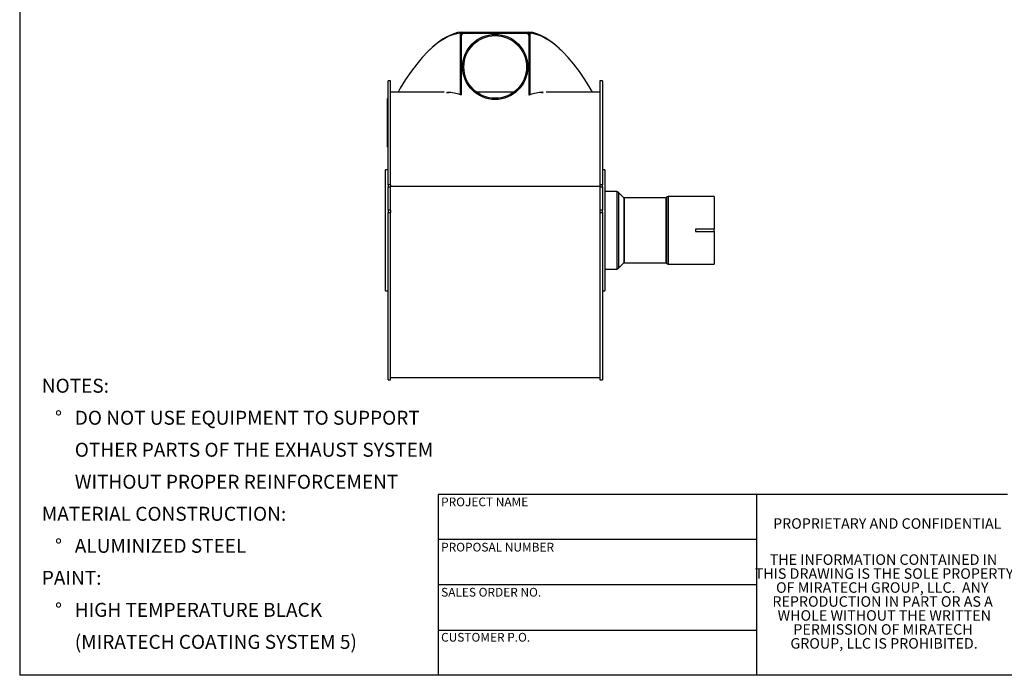
# Model space of a CAD drawing. Units: inches. Extents: x 4.5 to 94.5, y 4.5 to 70.9.
# Drawn here: x 4.5 to 57.4, y 4.5 to 39.7 of the extents above; entities that cross this region are included whole.
import ezdxf

# ---------------------------------------------------------------- set-up
doc = ezdxf.new("R2010")
doc.units = ezdxf.units.IN
doc.header["$LTSCALE"] = 9
doc.header["$MEASUREMENT"] = 0
doc.layers.add('FORMAT', color=7, linetype='Continuous')
doc.styles.add('SLDTEXTSTYLE0', font='TXT', dxfattribs={"width": 0.75})

# ---------------------------------------------------------------- blocks, each defined once
blk = doc.blocks.new('SW_NOTE_0')
at = {"layer": 'FORMAT', "color": 0, "char_height": 0.75, "attachment_point": 1, "style": 'SLDTEXTSTYLE0'}
for s, insert in [('NOTES:', (0, 0.967)), ('%%d', (0.709, -0.753)), ('DO NOT USE EQUIPMENT TO SUPPORT', (1.772, -0.753)), ('OTHER PARTS OF THE EXHAUST SYSTEM', (1.772, -2.473)), ('WITHOUT PROPER REINFORCEMENT', (1.772, -4.193)), ('MATERIAL CONSTRUCTION:', (0, -5.913)), ('%%d', (0.709, -7.633)), ('ALUMINIZED STEEL', (1.772, -7.633)), ('PAINT:', (0, -9.353)), ('%%d', (0.709, -11.073)), ('HIGH TEMPERATURE BLACK', (1.772, -11.073)), ('(MIRATECH COATING SYSTEM 5)', (1.772, -12.793))]:
    blk.add_mtext(s, dxfattribs=dict(at, insert=insert))
blk = doc.blocks.new('SW_NOTE_0_1')
at = {"layer": 'FORMAT', "color": 0, "char_height": 0.5625, "attachment_point": 2, "style": 'SLDTEXTSTYLE0'}
for s, insert in [('THE INFORMATION CONTAINED IN', (5.977, 0.725)), ('THIS DRAWING IS THE SOLE PROPERTY', (6.012, -0.025)), ('OF MIRATECH GROUP, LLC.  ANY', (5.913, -0.775)), ('REPRODUCTION IN PART OR AS A', (5.93, -1.525)), ('WHOLE WITHOUT THE WRITTEN', (6.021, -2.275)), ('PERMISSION OF MIRATECH', (5.951, -3.025)), ('GROUP, LLC IS PROHIBITED.', (6.008, -3.775))]:
    blk.add_mtext(s, dxfattribs=dict(at, insert=insert))

msp = doc.modelspace()

# ---------------------------------------------------------------- linework, layer by layer
at = {"color": 7, "linetype": 'Continuous', "lineweight": 25}
for p, q in [((28.1941479, 35.6811546), (28.1907596, 38.9945316)), ((28.2453953, 38.9945316), (28.1907596, 38.9945316)), ((28.2453953, 38.9945316), (28.2453953, 39.0542999)), ((28.2453953, 39.0542999), (31.8703953, 39.0542999)), ((28.2453953, 35.6811546), (28.2453953, 38.9945316)), ((28.2453953, 38.9945316), (31.8703953, 38.9945316)), ((31.7428953, 38.9918815), (28.3728953, 38.9918815)), ((31.8703953, 38.9945316), (31.8703953, 39.0542999)), ((31.8703953, 38.9945316), (31.8703953, 35.6811546)), ((31.8703953, 38.9945316), (31.925031, 38.9945316)), ((31.925031, 38.9945316), (31.9216427, 35.6811546)), ((24.4328953, 36.432648), (24.2983953, 36.432648)), ((24.2983953, 30.8555672), (24.2983953, 36.432648)), ((24.4328953, 30.8555672), (24.4328953, 36.432648)), ((35.8173953, 36.432648), (35.6828953, 36.432648)), ((35.6828953, 36.432648), (35.6828953, 30.8555672)), ((35.8173953, 36.432648), (35.8173953, 30.8555672)), ((24.2983953, 35.4882426), (24.2684953, 35.4882426)), ((24.2684953, 35.4206522), (24.2684953, 35.4882426)), ((27.3218554, 35.8185544), (24.4328953, 35.8185544)), ((27.4410475, 35.8159316), (27.5616296, 35.8097212)), ((28.2453953, 35.6811546), (28.1941479, 35.6811546)), ((31.0515625, 35.8185544), (29.064228, 35.8185544)), ((31.8703953, 35.6811546), (31.9216427, 35.6811546)), ((32.5538994, 35.8116926), (32.637772, 35.8153284)), ((32.6326137, 35.8185544), (32.5933759, 35.8185544)), ((35.6828953, 35.8185544), (32.7939351, 35.8185544)), ((24.2634953, 35.2247634), (24.2628703, 35.2247634)), ((24.2634953, 35.2018847), (24.2628703, 35.2018847)), ((24.2634953, 35.1791903), (24.2628703, 35.1791903)), ((24.2628703, 35.1662963), (24.2684953, 35.1662963)), ((24.2628703, 35.1368801), (24.2684953, 35.1368801)), ((24.2634953, 35.1040908), (24.2628703, 35.1040908)), ((24.2634953, 35.0923972), (24.2628703, 35.0923972)), ((24.2634953, 35.0643118), (24.2628703, 35.0643118)), ((24.2634953, 35.0066426), (24.2628703, 35.0066426)), ((24.2628703, 35.0040657), (24.2634953, 35.0040657)), ((24.2634953, 34.9982067), (24.2628703, 34.9982067)), ((24.2634953, 34.9798761), (24.2628703, 34.9798761)), ((24.2634953, 34.976811), (24.2628703, 34.976811)), ((24.2634953, 35.2692519), (24.2684953, 35.2692519)), ((24.2634953, 35.2692519), (24.2634953, 35.237514)), ((24.2634953, 35.237514), (24.2684953, 35.237514)), ((24.2634953, 35.237514), (24.2634953, 35.231215)), ((24.2634953, 35.231215), (24.2684953, 35.231215)), ((24.2634953, 35.231215), (24.2634953, 35.2279581)), ((24.2634953, 35.2279581), (24.2684953, 35.2279581)), ((24.2634953, 35.2279581), (24.2634953, 35.2146602)), ((24.2634953, 35.2146602), (24.2684953, 35.2146602)), ((24.2634953, 35.2146602), (24.2634953, 35.2117652)), ((24.2634953, 35.2117652), (24.2684953, 35.2117652)), ((24.2634953, 35.2117652), (24.2634953, 35.1913278)), ((24.2634953, 35.1913278), (24.2684953, 35.1913278)), ((24.2634953, 35.1913278), (24.2634953, 35.1883367)), ((24.2634953, 35.1883367), (24.2684953, 35.1883367)), ((24.2634953, 35.1863012), (24.2634953, 35.1679571)), ((24.2634953, 35.1679571), (24.2684953, 35.1679571)), ((24.2634953, 35.1645193), (24.2634953, 35.1627969)), ((24.2634953, 35.1627969), (24.2684953, 35.1627969)), ((24.2634953, 35.1627969), (24.2634953, 35.1384925)), ((24.2634953, 35.1490344), (24.2634953, 35.1420259)), ((24.2634953, 35.1384925), (24.2684953, 35.1384925)), ((24.2634953, 35.1360288), (24.2634953, 35.1297297)), ((24.2634953, 35.1360288), (24.2684953, 35.1360288)), ((24.2634953, 35.1297297), (24.2684953, 35.1297297)), ((24.2634953, 35.1297297), (24.2634953, 35.1148931)), ((24.2634953, 35.1148931), (24.2684953, 35.1148931)), ((24.2634953, 35.1148931), (24.2634953, 35.1118028)), ((24.2634953, 35.1118028), (24.2634953, 35.108512)), ((24.2634953, 35.1118028), (24.2684953, 35.1118028)), ((24.2634953, 35.108512), (24.2684953, 35.108512)), ((24.2634953, 35.108512), (24.2634953, 35.0944331)), ((24.2634953, 35.0944331), (24.2684953, 35.0944331)), ((24.2634953, 35.0944331), (24.2634953, 35.0915382)), ((24.2634953, 35.0915382), (24.2684953, 35.0915382)), ((24.2634953, 35.0915382), (24.2634953, 35.0766726)), ((24.2634953, 35.0766726), (24.2684953, 35.0766726)), ((24.2634953, 35.0766726), (24.2634953, 35.0736646)), ((24.2634953, 35.0736646), (24.2684953, 35.0736646)), ((24.2634953, 35.0736646), (24.2634953, 35.0590598)), ((24.2634953, 35.0590598), (24.2684953, 35.0590598)), ((24.2634953, 35.0590598), (24.2634953, 35.0560461)), ((24.2634953, 35.0560461), (24.2684953, 35.0560461)), ((24.2634953, 35.0555965), (24.2634953, 35.0423542)), ((24.2634953, 35.0423542), (24.2684953, 35.0423542)), ((24.2634953, 35.0423542), (24.2634953, 35.0341387)), ((24.2634953, 35.0341387), (24.2684953, 35.0341387)), ((24.2634953, 35.0341387), (24.2634953, 35.0296008)), ((24.2634953, 35.0296008), (24.2684953, 35.0296008)), ((24.2634953, 35.0296008), (24.2634953, 35.0265928)), ((24.2634953, 35.0265928), (24.2684953, 35.0265928)), ((24.2634953, 35.0265928), (24.2634953, 35.011988)), ((24.2634953, 35.011988), (24.2684953, 35.011988)), ((24.2634953, 35.011988), (24.2634953, 35.0114524)), ((24.2634953, 35.0114524), (24.2684953, 35.0114524)), ((24.2634953, 35.0114524), (24.2634953, 34.9575606)), ((24.2634953, 34.9575606), (24.2684953, 34.9575606)), ((24.2634953, 34.9575606), (24.2634953, 34.9546657)), ((24.2634953, 34.9546657), (24.2684953, 34.9546657)), ((24.2634953, 34.9546657), (24.2634953, 34.9479768)), ((24.2634953, 34.9479768), (24.2684953, 34.9479768)), ((24.2634953, 34.9479768), (24.2634953, 34.945014)), ((24.2634953, 34.945014), (24.2684953, 34.945014)), ((24.2634953, 34.945014), (24.2634953, 34.9383816)), ((24.2634953, 34.9383816), (24.2684953, 34.9383816)), ((24.2634953, 34.9383816), (24.2634953, 34.9354867)), ((24.2634953, 34.9354969), (24.2634953, 34.9190636)), ((24.2634953, 34.9354867), (24.2684953, 34.9354867)), ((24.2983953, 35.4206522), (24.2684953, 35.4206522)), ((24.2684953, 34.3102857), (24.2684953, 35.4206522)), ((24.2628703, 34.916565), (24.2684953, 34.916565)), ((24.2628703, 34.8916732), (24.2684953, 34.8916732)), ((24.2634953, 34.8697885), (24.2628703, 34.8697885)), ((24.2628703, 34.8291813), (24.2634953, 34.8291813)), ((24.2628703, 34.8143499), (24.2634953, 34.8143499)), ((24.2634953, 34.8122282), (24.2628703, 34.8122282)), ((24.2628703, 34.8095425), (24.2684953, 34.8095425)), ((24.2628703, 34.8063026), (24.2634953, 34.8063026)), ((24.2634953, 34.7963941), (24.2628703, 34.7963941)), ((24.2634953, 34.7939838), (24.2628703, 34.7939838)), ((24.2628703, 34.78729), (24.2634953, 34.78729)), ((24.2628703, 34.7846508), (24.2684953, 34.7846508)), ((24.2628703, 34.7539661), (24.2634953, 34.7539661)), ((24.2628703, 34.7361966), (24.2684953, 34.7361966)), ((24.2634953, 34.7074088), (24.2628703, 34.7074088)), ((24.2628703, 34.5012578), (24.2634953, 34.5012578)), ((24.2634953, 34.4973426), (24.2628703, 34.4973426)), ((24.2628703, 34.4534651), (24.2634953, 34.4534651)), ((24.2634953, 34.4452798), (24.2628703, 34.4452798)), ((24.2628703, 34.4185252), (24.2634953, 34.4185252)), ((24.2634953, 34.4136646), (24.2628703, 34.4136646)), ((24.2634953, 34.9190636), (24.2684953, 34.9190636)), ((24.2634953, 34.9148808), (24.2634953, 34.894192)), ((24.2634953, 34.9083364), (24.2634953, 34.8987756)), ((24.2634953, 34.894192), (24.2684953, 34.894192)), ((24.2634953, 34.8885366), (24.2634953, 34.8864946)), ((24.2634953, 34.8860646), (24.2684953, 34.8860646)), ((24.2634953, 34.8860646), (24.2634953, 34.8783658)), ((24.2634953, 34.8783658), (24.2634953, 34.8754709)), ((24.2634953, 34.8783658), (24.2684953, 34.8783658)), ((24.2634953, 34.8754709), (24.2684953, 34.8754709)), ((24.2634953, 34.8754709), (24.2634953, 34.8555862)), ((24.2634953, 34.8555862), (24.2684953, 34.8555862)), ((24.2634953, 34.8555862), (24.2634953, 34.8526913)), ((24.2634953, 34.8526913), (24.2684953, 34.8526913)), ((24.2634953, 34.8526913), (24.2634953, 34.8487288)), ((24.2634953, 34.8487288), (24.2684953, 34.8487288)), ((24.2634953, 34.8487288), (24.2634953, 34.8454381)), ((24.2634953, 34.8454381), (24.2684953, 34.8454381)), ((24.2634953, 34.8454381), (24.2634953, 34.8313591)), ((24.2634953, 34.8313591), (24.2684953, 34.8313591)), ((24.2634953, 34.8313591), (24.2634953, 34.8284642)), ((24.2634953, 34.8284744), (24.2634953, 34.8120411)), ((24.2634953, 34.8284642), (24.2684953, 34.8284642)), ((24.2634953, 34.8120411), (24.2684953, 34.8120411)), ((24.2634953, 34.8063026), (24.2634953, 34.7871695)), ((24.2634953, 34.7871695), (24.2684953, 34.7871695)), ((24.2634953, 34.7820129), (24.2634953, 34.7717052)), ((24.2634953, 34.7717052), (24.2684953, 34.7717052)), ((24.2634953, 34.7717052), (24.2634953, 34.7688102)), ((24.2634953, 34.7688102), (24.2684953, 34.7688102)), ((24.2634953, 34.7688102), (24.2634953, 34.7568686)), ((24.2634953, 34.7568686), (24.2684953, 34.7568686)), ((24.2634953, 34.7568686), (24.2634953, 34.7539736)), ((24.2634953, 34.7539736), (24.2684953, 34.7539736)), ((24.2634953, 34.753657), (24.2634953, 34.7387153)), ((24.2634953, 34.7477473), (24.2634953, 34.7415547)), ((24.2634953, 34.7387153), (24.2684953, 34.7387153)), ((24.2634953, 34.7347201), (24.2684953, 34.7347201)), ((24.2634953, 34.7347201), (24.2634953, 34.7306357)), ((24.2634953, 34.7306357), (24.2684953, 34.7306357)), ((24.2634953, 34.7306357), (24.2634953, 34.7243366)), ((24.2634953, 34.7243366), (24.2684953, 34.7243366)), ((24.2634953, 34.7243366), (24.2634953, 34.7073289)), ((24.2634953, 34.7073289), (24.2684953, 34.7073289)), ((24.2634953, 34.7073289), (24.2634953, 34.6954053)), ((24.2634953, 34.6954053), (24.2684953, 34.6954053)), ((24.2634953, 34.6954053), (24.2634953, 34.6925104)), ((24.2634953, 34.6925104), (24.2684953, 34.6925104)), ((24.2634953, 34.6925104), (24.2634953, 34.6862973)), ((24.2634953, 34.5197423), (24.2634953, 34.6862973)), ((24.2634953, 34.6862973), (24.2684953, 34.6862973)), ((24.2634953, 34.5197423), (24.2684953, 34.5197423)), ((24.2634953, 34.4087057), (24.2634953, 34.5197423)), ((24.2634953, 34.2421507), (24.2634953, 34.4087057)), ((24.2634953, 34.4087057), (24.2684953, 34.4087057)), ((24.2634953, 34.3196828), (24.2628703, 34.3196828)), ((24.2634953, 34.2527938), (24.2628703, 34.2527938)), ((24.2628703, 34.2501817), (24.2634953, 34.2501817)), ((24.2634953, 34.2445965), (24.2628703, 34.2445965)), ((24.2628703, 34.2197431), (24.2634953, 34.2197431)), ((24.2634953, 34.2165068), (24.2628703, 34.2165068)), ((24.2628703, 34.2113142), (24.2634953, 34.2113142)), ((24.2634953, 33.9464738), (24.2628703, 33.9464738)), ((24.2634953, 33.9347051), (24.2628703, 33.9347051)), ((24.2634953, 33.9213884), (24.2628703, 33.9213884)), ((24.2628703, 33.9155357), (24.2634953, 33.9155357)), ((24.2628703, 33.8903468), (24.2634953, 33.8903468)), ((24.2634953, 33.8893899), (24.2628703, 33.8893899)), ((24.2634953, 33.8788851), (24.2628703, 33.8788851)), ((24.2628703, 33.8761328), (24.2634953, 33.8761328)), ((24.2634953, 34.2421507), (24.2684953, 34.2421507)), ((24.2634953, 32.9561755), (24.2634953, 34.2421507)), ((24.2684953, 34.3102857), (24.2983953, 34.3102857)), ((24.2684953, 34.1418395), (24.2684953, 34.3102857)), ((24.2983953, 34.1418395), (24.2684953, 34.1418395)), ((24.2684953, 32.8788281), (24.2684953, 34.1418395)), ((24.2634953, 33.8650251), (24.2628703, 33.8650251)), ((24.2634953, 33.8515626), (24.2628703, 33.8515626)), ((24.2628703, 33.8478306), (24.2634953, 33.8478306)), ((24.2634953, 33.8050756), (24.2628703, 33.8050756)), ((24.2628703, 33.7372768), (24.2634953, 33.7372768)), ((24.2634953, 33.7157621), (24.2628703, 33.7157621)), ((24.2634953, 33.6772481), (24.2628703, 33.6772481)), ((24.2634953, 33.6489397), (24.2628703, 33.6489397)), ((24.2628703, 33.640256), (24.2634953, 33.640256)), ((24.2628703, 33.6095442), (24.2634953, 33.6095442)), ((24.2634953, 33.5802348), (24.2628703, 33.5802348)), ((24.2634953, 33.3473942), (24.2628703, 33.3473942)), ((24.2634953, 33.3277931), (24.2628703, 33.3277931)), ((24.2628703, 33.2599943), (24.2634953, 33.2599943)), ((24.2634953, 32.9561755), (24.2684953, 32.9561755)), ((24.2684953, 32.8788281), (24.2983953, 32.8788281)), ((24.2684953, 32.8648648), (24.2684953, 32.8788281)), ((24.2684953, 32.8648648), (24.2983953, 32.8648648)), ((24.2983953, 31.652648), (24.1638953, 31.652648)), ((24.1638953, 25.152648), (24.1638953, 31.652648)), ((35.9518953, 31.652648), (35.8173953, 31.652648)), ((35.9518953, 31.652648), (35.9518953, 25.152648)), ((24.4328953, 30.8555672), (24.2983953, 30.8555672)), ((24.2983953, 30.8555672), (24.2983953, 30.7362493)), ((24.2983953, 30.7362493), (24.4328953, 30.7362493)), ((24.2983953, 29.4905564), (24.2983953, 30.7362493)), ((24.4328953, 30.8555672), (24.4328953, 30.7362493)), ((35.6828953, 30.7587246), (24.4328953, 30.7587246)), ((24.4328953, 29.4905564), (24.4328953, 30.7362493)), ((35.8173953, 30.8555672), (35.6828953, 30.8555672)), ((35.6828953, 30.8555672), (35.6828953, 30.7362493)), ((35.6828953, 30.7362493), (35.8173953, 30.7362493)), ((35.6828953, 30.7362493), (35.6828953, 29.4905564)), ((35.8173953, 30.7362493), (35.8173953, 30.8555672)), ((35.8173953, 30.7362493), (35.8173953, 29.4905564)), ((36.592279, 30.482648), (35.9518953, 30.482648)), ((36.592279, 30.482648), (36.592279, 28.402648)), ((36.9769154, 30.1545518), (36.6887991, 30.4426681)), ((36.6887991, 30.4426681), (36.6887991, 28.402648)), ((39.2599915, 30.1776681), (39.2368752, 30.1545518)), ((39.2599915, 30.1776681), (39.2599915, 28.402648)), ((41.8268953, 30.217648), (39.3565116, 30.217648)), ((39.3565116, 30.217648), (39.3565116, 28.402648)), ((41.8268953, 30.217648), (41.8268953, 28.465148)), ((36.9769154, 30.1545518), (36.9769154, 28.402648)), ((39.232279, 30.152648), (36.9815116, 30.152648)), ((36.9815116, 30.152648), (36.9815116, 28.402648)), ((39.232279, 30.152648), (39.232279, 28.402648)), ((39.2368752, 30.1545518), (39.2368752, 28.402648)), ((24.4328953, 29.4905564), (24.2983953, 29.4905564)), ((24.2983953, 29.4905564), (24.2983953, 29.3665818)), ((24.2983953, 29.3665818), (24.4328953, 29.3665818)), ((24.2983953, 20.372648), (24.2983953, 29.3665818)), ((24.4328953, 29.4905564), (24.4328953, 29.3665818)), ((24.4328953, 20.372648), (24.4328953, 29.3665818)), ((35.8173953, 29.4905564), (35.6828953, 29.4905564)), ((35.6828953, 29.4905564), (35.6828953, 29.3665818)), ((35.6828953, 29.3665818), (35.8173953, 29.3665818)), ((35.6828953, 29.3665818), (35.6828953, 20.372648)), ((35.8173953, 29.3665818), (35.8173953, 29.4905564)), ((35.8173953, 29.3665818), (35.8173953, 20.372648)), ((36.592279, 28.402648), (36.592279, 26.322648)), ((36.6887991, 28.402648), (36.6887991, 26.3626279)), ((36.9769154, 28.402648), (36.9769154, 26.6507442)), ((36.9815116, 28.402648), (36.9815116, 26.652648)), ((39.232279, 28.402648), (39.232279, 26.652648)), ((39.2368752, 28.402648), (39.2368752, 26.6507442)), ((39.2599915, 28.402648), (39.2599915, 26.6276279)), ((39.3565116, 28.402648), (39.3565116, 26.587648)), ((41.8268953, 28.465148), (40.8268953, 28.465148)), ((40.8268953, 28.465148), (40.8268953, 28.340148)), ((40.8268953, 28.340148), (41.8268953, 28.340148)), ((41.8268953, 28.340148), (41.8268953, 28.465148)), ((41.8268953, 28.340148), (41.8268953, 26.587648)), ((36.6887991, 26.3626279), (36.9769154, 26.6507442)), ((36.9815116, 26.652648), (39.232279, 26.652648)), ((39.2368752, 26.6507442), (39.2599915, 26.6276279)), ((39.3565116, 26.587648), (41.8268953, 26.587648)), ((35.9518953, 26.322648), (36.592279, 26.322648)), ((24.1638953, 25.152648), (24.2983953, 25.152648)), ((35.8173953, 25.152648), (35.9518953, 25.152648)), ((24.2983953, 20.372648), (24.4328953, 20.372648)), ((24.4328953, 20.497648), (35.6828953, 20.497648)), ((35.6828953, 20.372648), (35.8173953, 20.372648))]:
    msp.add_line(p, q, dxfattribs=at)
at = {"color": 7, "linetype": 'Continuous', "lineweight": 25, "flags": 128}
for points in [[(28.1907596, 38.9945316), (27.9889675, 38.9662007), (27.7813739, 38.9094513), (27.568431, 38.825327), (27.3504419, 38.7143143), (27.05234, 38.5248), (26.7487185, 38.289566), (26.4446924, 38.0128843), (26.1406544, 37.6955094), (25.8368737, 37.337114), (25.5350429, 36.9384144), (25.240836, 36.5058298), (24.9554895, 36.0396458), (24.8344936, 35.8185544)], [(28.2453953, 39.0542999), (28.0398627, 39.0241512), (27.828401, 38.9645063), (27.6114539, 38.8763705), (27.3893509, 38.760305), (27.2653413, 38.684804), (27.136313, 38.5984302), (27.0087014, 38.5053632), (26.8800156, 38.403969), (26.7788721, 38.3190357), (26.677822, 38.2296161), (26.5841959, 38.1427241), (26.539666, 38.0993159)], [(33.5875482, 38.088897), (33.5377273, 38.1368966), (33.4898314, 38.1819653), (33.4471923, 38.2212287), (33.4059134, 38.2584727), (33.3539265, 38.3043034), (33.2398817, 38.40061), (33.1276028, 38.4897038), (32.9927666, 38.5890902), (32.8578937, 38.6800351), (32.7274369, 38.7597279), (32.5048691, 38.8761227), (32.2876046, 38.9644321), (32.0759671, 39.0241427), (31.8703953, 39.0542999)], [(35.2813019, 35.8185544), (35.1604554, 36.0393799), (34.8755385, 36.504925), (34.5820462, 36.9366034), (34.2807457, 37.3348271), (33.9762674, 37.6942522), (33.6720062, 38.0119971), (33.3682189, 38.2885989), (33.0652001, 38.5235637), (32.766311, 38.7137712), (32.5478731, 38.8250943), (32.3346238, 38.9093818), (32.1268607, 38.9661926), (31.925031, 38.9945316)]]:
    msp.add_lwpolyline(points, dxfattribs=at)
at = {"color": 7, "linetype": 'Continuous', "lineweight": 25}
for radius in [1.75, 1.685]:
    msp.add_circle((30.0578953, 37.1793815), radius, dxfattribs=at)
for centre, radius, start, end in [((28.3728953, 38.8643815), 0.1275, 90, 180), ((31.7428953, 38.8643815), 0.1275, 0, 90), ((30.6339902, 36.6032866), 2.4987989, 132.76140222, 137.23859778), ((29.4818004, 36.6032866), 2.4987989, 42.76140222, 47.23859778), ((27.4264795, 33.5668808), 2.2493263, 70.04462581, 88.05888199), ((32.6894469, 33.5662235), 2.2499904, 91.9440199, 109.95291466), ((36.592279, 30.346148), 0.1365, 45, 90), ((39.3565116, 30.081148), 0.1365, 90, 135), ((36.9815116, 30.159148), 0.0065, 225, 270), ((39.232279, 30.159148), 0.0065, 270, 315), ((36.9815116, 26.646148), 0.0065, 90, 135), ((39.232279, 26.646148), 0.0065, 45, 90), ((39.3565116, 26.724148), 0.1365, 225, 270), ((36.592279, 26.459148), 0.1365, 270, 315)]:
    msp.add_arc(centre, radius, start, end, dxfattribs=at)
at = {"layer": 'FORMAT'}
for p, q in [((4.499974, 70.875014), (4.499974, 4.500014)), ((44.099974, 14.220014), (26.999974, 14.220014)), ((26.999974, 14.220014), (26.999974, 11.790014)), ((57.599974, 14.220014), (44.099974, 14.220014)), ((44.099974, 14.220014), (44.099974, 4.500014)), ((26.999974, 11.790014), (26.999974, 4.500014)), ((44.099974, 11.790014), (26.999974, 11.790014)), ((44.099974, 9.360014), (26.999974, 9.360014)), ((26.999974, 6.930014), (44.099974, 6.930014)), ((94.499974, 4.500014), (4.499974, 4.500014))]:
    msp.add_line(p, q, dxfattribs=at)

# ---------------------------------------------------------------- block references
for name, p in [('SW_NOTE_0', (5.6891362, 19.4636378)), ('SW_NOTE_0_1', (44.9506754, 10.2711559))]:
    msp.add_blockref(name, p, dxfattribs=at)

# ---------------------------------------------------------------- texts
at = {"layer": 'FORMAT', "attachment_point": 1, "style": 'SLDTEXTSTYLE0'}
for s, insert, char_height in [('PROJECT NAME', (27.1503234, 14.0495337), 0.46875), ('PROPRIETARY AND CONFIDENTIAL', (44.9941642, 12.934555), 0.5625), ('PROPOSAL NUMBER', (27.1503234, 11.6189767), 0.46875), ('SALES ORDER NO.', (27.1503234, 9.1965811), 0.46875), ('CUSTOMER P.O.', (27.1503234, 6.7773795), 0.46875)]:
    msp.add_mtext(s, dxfattribs=dict(at, insert=insert, char_height=char_height))

doc.saveas('drawing.dxf')
